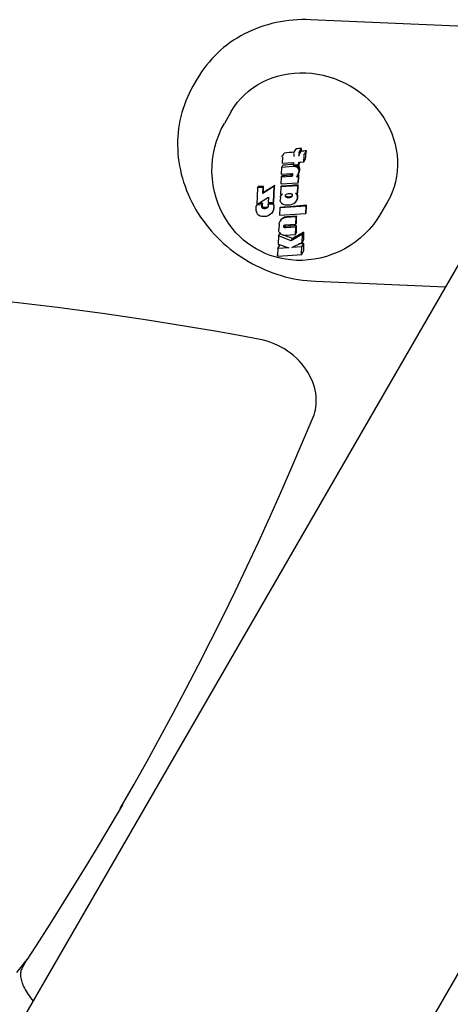
# Model space of a CAD drawing. Extents: x 21933 to 26310, y -6595 to -1163.
# Drawn here: x 24376 to 24439, y -3107 to -2962 of the extents above; entities that cross this region are included whole.
import ezdxf

# ---------------------------------------------------------------- set-up
doc = ezdxf.new("R2010")
doc.units = 0
doc.header["$LTSCALE"] = 30
doc.header["$MEASUREMENT"] = 0
doc.layers.get('0').update_dxf_attribs({"linetype": 'CONTINUOUS'})

# ---------------------------------------------------------------- blocks, each defined once
blk = doc.blocks.new('A$C583E4CE8')
for p, q in [((-22833.3, 7189.33), (-22833.88, 7189.12)), ((-22832.71, 7189.53), (-22833.3, 7189.33)), ((-22832.11, 7189.71), (-22832.71, 7189.53)), ((-22831.51, 7189.87), (-22832.11, 7189.71)), ((-22830.9, 7190.02), (-22831.51, 7189.87)), ((-22830.28, 7190.14), (-22830.9, 7190.02)), ((-22829.66, 7190.24), (-22830.28, 7190.14)), ((-22829.04, 7190.32), (-22829.66, 7190.24)), ((-22828.41, 7190.38), (-22829.04, 7190.32)), ((-22827.77, 7190.43), (-22828.41, 7190.38)), ((-22827.14, 7190.45), (-22827.77, 7190.43)), ((-22826.5, 7190.45), (-22827.14, 7190.45)), ((-22825.86, 7190.43), (-22826.5, 7190.45)), ((-22781.27, 7188.49), (-22825.86, 7190.43)), ((-22836.63, 7187.75), (-22837.14, 7187.42)), ((-22836.1, 7188.06), (-22836.63, 7187.75)), ((-22835.56, 7188.35), (-22836.1, 7188.06)), ((-22835.01, 7188.62), (-22835.56, 7188.35)), ((-22834.45, 7188.88), (-22835.01, 7188.62)), ((-22833.88, 7189.12), (-22834.45, 7188.88)), ((-22838.61, 7186.34), (-22839.07, 7185.95)), ((-22838.14, 7186.72), (-22838.61, 7186.34)), ((-22837.65, 7187.08), (-22838.14, 7186.72)), ((-22837.14, 7187.42), (-22837.65, 7187.08)), ((-22839.95, 7185.11), (-22840.36, 7184.68)), ((-22839.52, 7185.54), (-22839.95, 7185.11)), ((-22839.07, 7185.95), (-22839.52, 7185.54)), ((-22841.14, 7183.76), (-22841.51, 7183.28)), ((-22840.76, 7184.22), (-22841.14, 7183.76)), ((-22840.36, 7184.68), (-22840.76, 7184.22)), ((-22842.18, 7182.28), (-22842.49, 7181.77)), ((-22841.85, 7182.79), (-22842.18, 7182.28)), ((-22841.51, 7183.28), (-22841.85, 7182.79)), ((-23197.86, 6472.47), (-22788.96, 7180.71)), ((-22843.13, 7180.67), (-22843.42, 7180.15)), ((-22842.49, 7181.77), (-22843.13, 7180.67)), ((-22843.94, 7179.07), (-22844.17, 7178.52)), ((-22843.69, 7179.61), (-22843.94, 7179.07)), ((-22843.42, 7180.15), (-22843.69, 7179.61)), ((-22844.38, 7177.95), (-22844.58, 7177.39)), ((-22844.17, 7178.52), (-22844.38, 7177.95)), ((-22844.9, 7176.23), (-22845.03, 7175.64)), ((-22844.75, 7176.81), (-22844.9, 7176.23)), ((-22844.58, 7177.39), (-22844.75, 7176.81)), ((-22837.5, 7176.94), (-22838.51, 7175.18)), ((-22845.14, 7175.04), (-22845.23, 7174.45)), ((-22845.03, 7175.64), (-22845.14, 7175.04)), ((-22838.96, 7174.34), (-22838.51, 7175.18)), ((-22845.34, 7173.24), (-22845.37, 7172.63)), ((-22845.3, 7173.84), (-22845.34, 7173.24)), ((-22845.23, 7174.45), (-22845.3, 7173.84)), ((-22839.67, 7172.59), (-22839.34, 7173.48)), ((-22839.34, 7173.48), (-22838.96, 7174.34)), ((-22845.37, 7172.63), (-22845.38, 7172.02)), ((-22845.38, 7172.02), (-22845.36, 7171.41)), ((-22839.92, 7171.7), (-22839.67, 7172.59)), ((-22845.36, 7171.41), (-22845.32, 7170.8)), ((-22845.32, 7170.8), (-22845.27, 7170.18)), ((-22840.25, 7169.88), (-22840.12, 7170.79)), ((-22840.12, 7170.79), (-22839.92, 7171.7)), ((-22829.93, 7170.5), (-22829.73, 7170.85)), ((-22828.28, 7170.74), (-22828.3, 7170.36)), ((-22828.23, 7171), (-22827.97, 7171.45)), ((-22827.52, 7170.41), (-22827.5, 7170.79)), ((-22827.47, 7170.67), (-22827.21, 7171.1)), ((-22827.45, 7171.05), (-22827.17, 7171.54)), ((-22826.84, 7169.56), (-22826.79, 7170.45)), ((-22826.74, 7170.71), (-22826.47, 7171.19)), ((-22845.27, 7170.18), (-22845.19, 7169.57)), ((-22845.19, 7169.57), (-22845.09, 7168.96)), ((-22845.09, 7168.96), (-22844.97, 7168.36)), ((-22840.33, 7168.07), (-22840.32, 7168.97)), ((-22840.32, 7168.97), (-22840.25, 7169.88)), ((-22830.05, 7168.79), (-22829.9, 7169.05)), ((-22830.05, 7168.79), (-22828.44, 7168.9)), ((-22829.98, 7170.24), (-22830.02, 7169.35)), ((-22830.02, 7169.35), (-22828.34, 7169.47)), ((-22828.44, 7168.9), (-22828.37, 7168.9)), ((-22828.37, 7168.9), (-22828.24, 7169.11)), ((-22828.37, 7168.9), (-22828.3, 7168.9)), ((-22828.34, 7169.47), (-22828.36, 7169.11)), ((-22828.36, 7169.11), (-22827.58, 7169.16)), ((-22828.3, 7168.9), (-22828.18, 7169.12)), ((-22828.3, 7168.9), (-22828.24, 7168.9)), ((-22828.24, 7168.9), (-22828.12, 7169.12)), ((-22828.24, 7168.9), (-22828.19, 7168.9)), ((-22828.19, 7168.9), (-22828.06, 7169.12)), ((-22828.19, 7168.9), (-22828.14, 7168.9)), ((-22828.14, 7168.9), (-22828.01, 7169.13)), ((-22828.14, 7168.9), (-22828.1, 7168.89)), ((-22828.1, 7168.89), (-22827.96, 7169.13)), ((-22828.1, 7168.89), (-22827.94, 7168.85)), ((-22827.94, 7168.85), (-22827.77, 7169.14)), ((-22827.81, 7168.77), (-22827.63, 7169.08)), ((-22827.7, 7168.65), (-22827.53, 7168.95)), ((-22827.58, 7169.16), (-22827.56, 7169.52)), ((-22827.58, 7169.16), (-22827.38, 7169.51)), ((-22827.56, 7169.52), (-22826.84, 7169.56)), ((-22826.84, 7169.56), (-22826.59, 7169.99)), ((-22844.97, 7168.36), (-22844.83, 7167.75)), ((-22844.83, 7167.75), (-22844.67, 7167.15)), ((-22840.26, 7167.06), (-22840.33, 7168.07)), ((-22830.12, 7167.34), (-22830.03, 7167.5)), ((-22830.12, 7167.34), (-22828.68, 7167.44)), ((-22830.1, 7167.72), (-22830.05, 7168.79)), ((-22828.65, 7167.82), (-22830.1, 7167.72)), ((-22828.68, 7167.44), (-22828.57, 7167.62)), ((-22828.68, 7167.44), (-22828.61, 7167.45)), ((-22828.64, 7167.82), (-22828.65, 7167.82)), ((-22828.63, 7167.82), (-22828.64, 7167.82)), ((-22828.62, 7167.82), (-22828.63, 7167.82)), ((-22828.59, 7167.82), (-22828.62, 7167.82)), ((-22828.61, 7167.45), (-22828.5, 7167.63)), ((-22828.61, 7167.45), (-22828.55, 7167.46)), ((-22828.58, 7167.82), (-22828.59, 7167.82)), ((-22828.57, 7167.82), (-22828.58, 7167.82)), ((-22828.52, 7167.81), (-22828.57, 7167.82)), ((-22828.55, 7167.46), (-22828.44, 7167.65)), ((-22828.55, 7167.46), (-22828.5, 7167.49)), ((-22828.49, 7167.79), (-22828.52, 7167.81)), ((-22828.5, 7167.49), (-22828.43, 7167.6)), ((-22828.5, 7167.49), (-22828.46, 7167.53)), ((-22828.46, 7167.76), (-22828.49, 7167.79)), ((-22828.44, 7167.72), (-22828.46, 7167.76)), ((-22828.46, 7167.53), (-22828.44, 7167.57)), ((-22828.43, 7167.68), (-22828.44, 7167.72)), ((-22828.44, 7167.57), (-22828.43, 7167.63)), ((-22828.43, 7167.63), (-22828.43, 7167.68)), ((-22827.94, 7168.85), (-22827.81, 7168.77)), ((-22827.82, 7167.48), (-22827.92, 7167.38)), ((-22827.74, 7167.59), (-22827.82, 7167.48)), ((-22827.81, 7168.77), (-22827.7, 7168.65)), ((-22827.74, 7167.59), (-22827.62, 7167.8)), ((-22827.68, 7167.7), (-22827.74, 7167.59)), ((-22827.7, 7168.65), (-22827.63, 7168.5)), ((-22827.68, 7167.7), (-22827.55, 7167.93)), ((-22827.63, 7167.83), (-22827.68, 7167.7)), ((-22827.66, 7167.4), (-22827.54, 7167.61)), ((-22827.63, 7168.5), (-22827.46, 7168.79)), ((-22827.63, 7168.5), (-22827.59, 7168.32)), ((-22827.63, 7167.83), (-22827.5, 7168.07)), ((-22827.6, 7167.96), (-22827.63, 7167.83)), ((-22827.6, 7167.96), (-22827.46, 7168.21)), ((-22827.59, 7168.1), (-22827.6, 7167.96)), ((-22827.59, 7168.32), (-22827.43, 7168.59)), ((-22827.59, 7168.1), (-22827.44, 7168.36)), ((-22827.59, 7168.32), (-22827.59, 7168.1)), ((-22844.67, 7167.15), (-22844.49, 7166.55)), ((-22844.49, 7166.55), (-22844.28, 7165.96)), ((-22840.14, 7166.09), (-22840.26, 7167.06)), ((-22839.95, 7165.15), (-22840.14, 7166.09)), ((-22831.17, 7165.97), (-22831.11, 7166.07)), ((-22827.73, 7166.04), (-22830.19, 7165.87)), ((-22830.17, 7166.27), (-22830.12, 7167.34)), ((-22827.71, 7166.44), (-22830.17, 7166.27)), ((-22827.92, 7167.38), (-22827.66, 7167.4)), ((-22827.78, 7164.98), (-22827.73, 7166.04)), ((-22827.73, 7166.04), (-22827.65, 7166.17)), ((-22827.66, 7167.4), (-22827.71, 7166.44)), ((-22827.71, 7166.44), (-22827.62, 7166.59)), ((-22844.28, 7165.96), (-22844.06, 7165.37)), ((-22844.06, 7165.37), (-22843.82, 7164.79)), ((-22843.82, 7164.79), (-22843.57, 7164.21)), ((-22839.71, 7164.25), (-22839.95, 7165.15)), ((-22833.64, 7165.72), (-22833.76, 7163.27)), ((-22833.64, 7165.72), (-22833.53, 7165.91)), ((-22832.82, 7165.77), (-22833.64, 7165.72)), ((-22831.17, 7165.97), (-22832.87, 7164.91)), ((-22832.87, 7164.91), (-22832.82, 7165.77)), ((-22832.87, 7164.91), (-22832.79, 7165.04)), ((-22832.82, 7165.77), (-22832.74, 7165.92)), ((-22831.28, 7163.65), (-22831.17, 7165.97)), ((-22830.19, 7165.87), (-22830.24, 7164.81)), ((-22830.24, 7164.81), (-22829.97, 7164.82)), ((-22830.2, 7164.55), (-22830.17, 7164.61)), ((-22830.19, 7165.87), (-22830.14, 7165.96)), ((-22830.09, 7164.71), (-22830.17, 7164.61)), ((-22830.16, 7164.62), (-22830.17, 7164.62)), ((-22830.17, 7164.62), (-22830.17, 7164.62)), ((-22830.17, 7164.62), (-22830.17, 7164.61)), ((-22830.17, 7164.61), (-22830.17, 7164.61)), ((-22830.15, 7164.64), (-22830.16, 7164.63)), ((-22830.16, 7164.63), (-22830.16, 7164.63)), ((-22830.16, 7164.63), (-22830.16, 7164.63)), ((-22830.16, 7164.63), (-22830.16, 7164.63)), ((-22830.16, 7164.63), (-22830.16, 7164.62)), ((-22830.16, 7164.62), (-22830.16, 7164.62)), ((-22830.14, 7164.65), (-22830.15, 7164.65)), ((-22830.15, 7164.65), (-22830.15, 7164.65)), ((-22830.15, 7164.65), (-22830.15, 7164.65)), ((-22830.15, 7164.65), (-22830.15, 7164.64)), ((-22830.15, 7164.64), (-22830.15, 7164.64)), ((-22830.15, 7164.64), (-22830.15, 7164.64)), ((-22830.15, 7164.64), (-22830.15, 7164.64)), ((-22830.13, 7164.66), (-22830.14, 7164.66)), ((-22830.14, 7164.66), (-22830.14, 7164.66)), ((-22830.14, 7164.66), (-22830.14, 7164.66)), ((-22830.14, 7164.66), (-22830.14, 7164.65)), ((-22830.14, 7164.65), (-22830.14, 7164.65)), ((-22830.13, 7164.67), (-22830.13, 7164.67)), ((-22830.13, 7164.67), (-22830.13, 7164.66)), ((-22829.97, 7164.82), (-22830.09, 7164.71)), ((-22830.09, 7164.71), (-22830.05, 7164.77)), ((-22829.52, 7164.67), (-22829.55, 7164.57)), ((-22829.55, 7164.57), (-22829.52, 7164.63)), ((-22829.55, 7164.51), (-22829.51, 7164.57)), ((-22829.55, 7164.57), (-22829.55, 7164.51)), ((-22829.44, 7164.75), (-22829.52, 7164.67)), ((-22829.31, 7164.82), (-22829.44, 7164.75)), ((-22829.15, 7164.86), (-22829.31, 7164.82)), ((-22828.97, 7164.88), (-22829.15, 7164.86)), ((-22828.76, 7164.87), (-22828.97, 7164.88)), ((-22828.68, 7164.85), (-22828.76, 7164.87)), ((-22828.61, 7164.83), (-22828.68, 7164.85)), ((-22828.56, 7164.79), (-22828.61, 7164.83)), ((-22828.52, 7164.75), (-22828.56, 7164.79)), ((-22828.5, 7164.7), (-22828.52, 7164.75)), ((-22828.52, 7164.54), (-22828.5, 7164.64)), ((-22828.5, 7164.64), (-22828.5, 7164.7)), ((-22828.05, 7164.95), (-22827.78, 7164.98)), ((-22827.95, 7164.85), (-22828.05, 7164.95)), ((-22827.95, 7164.85), (-22827.89, 7164.95)), ((-22827.87, 7164.75), (-22827.95, 7164.85)), ((-22827.87, 7164.75), (-22827.81, 7164.84)), ((-22827.81, 7164.65), (-22827.87, 7164.75)), ((-22827.81, 7164.65), (-22827.75, 7164.74)), ((-22827.77, 7164.53), (-22827.81, 7164.65)), ((-22827.78, 7164.98), (-22827.72, 7165.07)), ((-22827.77, 7164.53), (-22827.72, 7164.62)), ((-22843.57, 7164.21), (-22843.29, 7163.65)), ((-22843.29, 7163.65), (-22842.99, 7163.08)), ((-22839.41, 7163.39), (-22839.71, 7164.25)), ((-22839.07, 7162.57), (-22839.41, 7163.39)), ((-22833.76, 7163.27), (-22832.02, 7164.36)), ((-22833.74, 7163.23), (-22833.69, 7163.31)), ((-22833.74, 7163.23), (-22832.95, 7163.28)), ((-22833.02, 7163.04), (-22832.93, 7163.19)), ((-22833.01, 7163.12), (-22832.92, 7163.26)), ((-22833.01, 7163.08), (-22832.93, 7163.23)), ((-22833, 7163.16), (-22833.01, 7163.12)), ((-22833.01, 7163.12), (-22833.01, 7163.08)), ((-22833.01, 7162.95), (-22832.93, 7163.1)), ((-22833, 7163.16), (-22832.91, 7163.3)), ((-22832.98, 7163.2), (-22833, 7163.16)), ((-22832.98, 7163.2), (-22832.9, 7163.34)), ((-22832.97, 7163.24), (-22832.98, 7163.2)), ((-22832.97, 7163.24), (-22832.89, 7163.38)), ((-22832.95, 7163.28), (-22832.97, 7163.24)), ((-22832.95, 7163.28), (-22832.87, 7163.42)), ((-22832.08, 7163.34), (-22832.02, 7163.44)), ((-22832.08, 7163.34), (-22831.32, 7163.39)), ((-22832.06, 7163.3), (-22832.08, 7163.34)), ((-22832.02, 7164.36), (-22832.06, 7163.6)), ((-22832.06, 7163.6), (-22831.28, 7163.65)), ((-22832.05, 7163.25), (-22832.06, 7163.3)), ((-22832.04, 7163.21), (-22832.05, 7163.25)), ((-22832.03, 7163.17), (-22832.04, 7163.21)), ((-22832.03, 7163.13), (-22832.03, 7163.17)), ((-22832.03, 7163.08), (-22832.03, 7163.13)), ((-22831.32, 7163.39), (-22831.28, 7163.47)), ((-22831.32, 7163.39), (-22831.3, 7163.3)), ((-22831.3, 7163.3), (-22831.25, 7163.38)), ((-22831.3, 7163.3), (-22831.28, 7163.21)), ((-22831.28, 7163.65), (-22831.24, 7163.73)), ((-22831.28, 7163.21), (-22831.23, 7163.28)), ((-22831.28, 7163.21), (-22831.26, 7163.12)), ((-22831.26, 7163.12), (-22831.22, 7163.19)), ((-22831.26, 7163.12), (-22831.26, 7163.03)), ((-22831.26, 7163.03), (-22831.21, 7163.11)), ((-22830.27, 7164.34), (-22830.29, 7163.91)), ((-22830.18, 7163.58), (-22830.15, 7163.53)), ((-22830.15, 7163.53), (-22829.99, 7163.4)), ((-22829.99, 7163.4), (-22829.78, 7163.31)), ((-22829.78, 7163.31), (-22829.53, 7163.26)), ((-22829.55, 7164.51), (-22829.53, 7164.46)), ((-22829.53, 7164.46), (-22829.49, 7164.52)), ((-22829.53, 7164.46), (-22829.49, 7164.42)), ((-22829.53, 7163.26), (-22829.18, 7163.24)), ((-22829.49, 7164.42), (-22829.45, 7164.47)), ((-22829.49, 7164.42), (-22829.43, 7164.38)), ((-22829.43, 7164.38), (-22829.4, 7164.44)), ((-22829.43, 7164.38), (-22829.36, 7164.36)), ((-22829.36, 7164.36), (-22829.33, 7164.41)), ((-22829.36, 7164.36), (-22829.27, 7164.34)), ((-22829.27, 7164.34), (-22829.24, 7164.4)), ((-22829.27, 7164.34), (-22829.08, 7164.33)), ((-22829.18, 7163.24), (-22828.85, 7163.26)), ((-22829.08, 7164.33), (-22829.04, 7164.39)), ((-22829.08, 7164.33), (-22828.89, 7164.34)), ((-22828.89, 7164.34), (-22828.86, 7164.41)), ((-22828.89, 7164.34), (-22828.73, 7164.39)), ((-22828.85, 7163.26), (-22828.55, 7163.34)), ((-22828.73, 7164.39), (-22828.6, 7164.46)), ((-22828.73, 7164.39), (-22828.69, 7164.46)), ((-22828.6, 7164.46), (-22828.52, 7164.54)), ((-22828.6, 7164.46), (-22828.56, 7164.53)), ((-22828.55, 7163.34), (-22828.28, 7163.46)), ((-22828.28, 7163.46), (-22828, 7163.68)), ((-22828, 7163.68), (-22827.82, 7163.96)), ((-22827.82, 7163.96), (-22827.75, 7164.28)), ((-22827.82, 7163.96), (-22827.77, 7164.04)), ((-22827.75, 7164.41), (-22827.77, 7164.53)), ((-22827.75, 7164.41), (-22827.7, 7164.5)), ((-22827.75, 7164.28), (-22827.75, 7164.41)), ((-22827.75, 7164.28), (-22827.69, 7164.37)), ((-22826.51, 7163.04), (-22826.43, 7163.17)), ((-22814.53, 7163.68), (-22815.55, 7161.92)), ((-22842.99, 7163.08), (-22842.68, 7162.53)), ((-22842.68, 7162.53), (-22842.34, 7161.99)), ((-22842.34, 7161.99), (-22841.99, 7161.45)), ((-22838.68, 7161.8), (-22839.07, 7162.57)), ((-22838.26, 7161.07), (-22838.68, 7161.8)), ((-22833.65, 7161.88), (-22833.7, 7161.98)), ((-22833.47, 7161.71), (-22833.65, 7161.88)), ((-22833.25, 7161.59), (-22833.47, 7161.71)), ((-22833.01, 7163.08), (-22833.02, 7163.04)), ((-22833.02, 7163.04), (-22833.01, 7162.95)), ((-22833.01, 7162.95), (-22832.99, 7162.87)), ((-22832.99, 7162.87), (-22832.91, 7163.02)), ((-22832.99, 7162.87), (-22832.95, 7162.82)), ((-22832.95, 7162.82), (-22832.87, 7162.96)), ((-22832.95, 7162.82), (-22832.89, 7162.77)), ((-22832.89, 7162.77), (-22832.81, 7162.92)), ((-22832.89, 7162.77), (-22832.81, 7162.74)), ((-22832.81, 7162.74), (-22832.73, 7162.88)), ((-22832.81, 7162.74), (-22832.71, 7162.72)), ((-22832.71, 7162.72), (-22832.63, 7162.86)), ((-22832.71, 7162.72), (-22832.53, 7162.71)), ((-22832.53, 7162.71), (-22832.46, 7162.84)), ((-22832.53, 7162.71), (-22832.37, 7162.73)), ((-22832.37, 7162.73), (-22832.3, 7162.85)), ((-22832.37, 7162.73), (-22832.23, 7162.79)), ((-22832.23, 7162.79), (-22832.17, 7162.9)), ((-22832.23, 7162.79), (-22832.12, 7162.86)), ((-22832.12, 7162.86), (-22832.06, 7162.97)), ((-22832.12, 7162.86), (-22832.05, 7162.96)), ((-22832.05, 7162.96), (-22832.03, 7163.08)), ((-22831.76, 7161.8), (-22832.01, 7161.65)), ((-22831.55, 7162), (-22831.76, 7161.8)), ((-22831.4, 7162.24), (-22831.55, 7162)), ((-22831.3, 7162.53), (-22831.4, 7162.24)), ((-22831.4, 7162.24), (-22831.34, 7162.35)), ((-22831.25, 7162.85), (-22831.3, 7162.53)), ((-22831.3, 7162.53), (-22831.24, 7162.62)), ((-22831.26, 7163.03), (-22831.25, 7162.94)), ((-22831.25, 7162.94), (-22831.2, 7163.02)), ((-22831.25, 7162.94), (-22831.25, 7162.85)), ((-22831.25, 7162.85), (-22831.2, 7162.93)), ((-22830.34, 7162.78), (-22830.39, 7161.71)), ((-22830.39, 7161.71), (-22826.56, 7161.97)), ((-22826.51, 7163.04), (-22830.34, 7162.78)), ((-22830.34, 7162.78), (-22830.3, 7162.85)), ((-22826.56, 7161.97), (-22826.51, 7163.04)), ((-22826.56, 7161.97), (-22826.47, 7162.12)), ((-22815.55, 7161.92), (-22816.05, 7161.12)), ((-22841.99, 7161.45), (-22841.63, 7160.93)), ((-22841.63, 7160.93), (-22841.24, 7160.42)), ((-22841.24, 7160.42), (-22840.84, 7159.91)), ((-22837.8, 7160.38), (-22838.26, 7161.07)), ((-22837.32, 7159.74), (-22837.8, 7160.38)), ((-22832.98, 7161.53), (-22833.25, 7161.59)), ((-22832.62, 7161.51), (-22832.98, 7161.53)), ((-22832.3, 7161.55), (-22832.62, 7161.51)), ((-22832.01, 7161.65), (-22832.3, 7161.55)), ((-22830.46, 7160.41), (-22830.49, 7159.67)), ((-22830.33, 7160.82), (-22830.26, 7160.96)), ((-22830.23, 7160.99), (-22830.32, 7160.84)), ((-22830.24, 7160.98), (-22830.26, 7160.96)), ((-22830.02, 7161.18), (-22830.23, 7160.99)), ((-22830.23, 7160.99), (-22830.16, 7161.12)), ((-22829.75, 7161.3), (-22830.02, 7161.18)), ((-22830.02, 7161.18), (-22829.95, 7161.3)), ((-22829.76, 7160.06), (-22829.66, 7160.24)), ((-22829.75, 7161.3), (-22829.69, 7161.41)), ((-22829.43, 7161.36), (-22829.75, 7161.3)), ((-22829.75, 7160.12), (-22829.69, 7160.23)), ((-22829.73, 7160.17), (-22829.7, 7160.22)), ((-22829.7, 7160.22), (-22829.66, 7160.25)), ((-22829.66, 7160.25), (-22829.62, 7160.28)), ((-22829.62, 7160.28), (-22829.56, 7160.29)), ((-22829.56, 7160.29), (-22828, 7160.39)), ((-22829.43, 7161.36), (-22829.37, 7161.47)), ((-22827.95, 7161.46), (-22829.43, 7161.36)), ((-22828, 7160.39), (-22827.95, 7161.46)), ((-22828, 7160.39), (-22827.9, 7160.56)), ((-22827.95, 7161.46), (-22827.88, 7161.58)), ((-22816.61, 7160.35), (-22817.21, 7159.63)), ((-22816.05, 7161.12), (-22816.61, 7160.35)), ((-22840.84, 7159.91), (-22840.43, 7159.42)), ((-22840.43, 7159.42), (-22840, 7158.94)), ((-22840, 7158.94), (-22839.55, 7158.47)), ((-22836.8, 7159.14), (-22837.32, 7159.74)), ((-22836.25, 7158.59), (-22836.8, 7159.14)), ((-22830.54, 7158.71), (-22830.37, 7159.01)), ((-22830.41, 7159.23), (-22830.39, 7159.17)), ((-22830.39, 7159.17), (-22830.25, 7158.99)), ((-22830.25, 7158.99), (-22830.07, 7158.87)), ((-22830.07, 7158.87), (-22829.86, 7158.81)), ((-22829.86, 7158.81), (-22829.81, 7158.8)), ((-22829.81, 7158.8), (-22829.77, 7158.8)), ((-22829.77, 7158.8), (-22829.71, 7158.8)), ((-22829.76, 7160.01), (-22829.66, 7160.19)), ((-22829.76, 7160.06), (-22829.75, 7160.12)), ((-22829.76, 7160.01), (-22829.76, 7160.06)), ((-22829.75, 7159.96), (-22829.76, 7160.01)), ((-22829.75, 7160.12), (-22829.73, 7160.17)), ((-22829.75, 7159.96), (-22829.64, 7160.15)), ((-22829.73, 7159.93), (-22829.75, 7159.96)), ((-22829.73, 7159.93), (-22829.62, 7160.11)), ((-22829.7, 7159.9), (-22829.73, 7159.93)), ((-22829.71, 7158.8), (-22829.66, 7158.8)), ((-22829.7, 7159.9), (-22829.6, 7160.09)), ((-22829.67, 7159.88), (-22829.7, 7159.9)), ((-22829.67, 7159.88), (-22829.56, 7160.07)), ((-22829.63, 7159.87), (-22829.67, 7159.88)), ((-22829.66, 7158.8), (-22829.61, 7158.8)), ((-22829.63, 7159.87), (-22829.52, 7160.06)), ((-22829.62, 7159.87), (-22829.63, 7159.87)), ((-22829.62, 7159.87), (-22829.51, 7160.06)), ((-22829.61, 7159.87), (-22829.62, 7159.87)), ((-22829.61, 7159.87), (-22829.5, 7160.05)), ((-22829.6, 7159.87), (-22829.61, 7159.87)), ((-22829.61, 7158.8), (-22829.55, 7158.8)), ((-22829.6, 7159.87), (-22829.49, 7160.05)), ((-22829.59, 7159.87), (-22829.6, 7159.87)), ((-22829.59, 7159.87), (-22829.48, 7160.06)), ((-22829.59, 7159.87), (-22829.49, 7160.05)), ((-22829.58, 7159.87), (-22829.59, 7159.87)), ((-22829.59, 7159.87), (-22829.59, 7159.87)), ((-22829.58, 7159.87), (-22829.47, 7160.06)), ((-22828.02, 7159.97), (-22829.58, 7159.87)), ((-22829.55, 7158.8), (-22828.08, 7158.9)), ((-22827.03, 7158.92), (-22828.69, 7157.95)), ((-22828.08, 7158.9), (-22828.02, 7159.97)), ((-22828.08, 7158.9), (-22827.92, 7159.17)), ((-22828.02, 7159.97), (-22827.91, 7160.17)), ((-22827.09, 7157.72), (-22827.03, 7158.92)), ((-22827.03, 7158.92), (-22826.86, 7159.22)), ((-22817.86, 7158.96), (-22818.55, 7158.33)), ((-22817.21, 7159.63), (-22817.86, 7158.96)), ((-22839.55, 7158.47), (-22839.09, 7158.02)), ((-22839.09, 7158.02), (-22838.62, 7157.58)), ((-22838.62, 7157.58), (-22838.13, 7157.15)), ((-22835.68, 7158.07), (-22836.25, 7158.59)), ((-22835.09, 7157.6), (-22835.68, 7158.07)), ((-22834.47, 7157.16), (-22835.09, 7157.6)), ((-22830.63, 7156.83), (-22830.34, 7157.33)), ((-22830.54, 7158.71), (-22830.6, 7157.44)), ((-22830.6, 7157.44), (-22829.03, 7156.94)), ((-22828.69, 7157.95), (-22830.54, 7158.71)), ((-22828.69, 7157.95), (-22828.49, 7158.3)), ((-22828.59, 7156.97), (-22827.09, 7157.72)), ((-22827.12, 7157.07), (-22826.84, 7157.55)), ((-22827.09, 7157.72), (-22826.85, 7158.13)), ((-22819.27, 7157.76), (-22820.03, 7157.25)), ((-22818.55, 7158.33), (-22819.27, 7157.76)), ((-22838.13, 7157.15), (-22837.63, 7156.74)), ((-22837.63, 7156.74), (-22837.11, 7156.34)), ((-22837.11, 7156.34), (-22836.59, 7155.96)), ((-22836.59, 7155.96), (-22836.05, 7155.59)), ((-22833.83, 7156.77), (-22834.47, 7157.16)), ((-22833.17, 7156.41), (-22833.83, 7156.77)), ((-22832.49, 7156.09), (-22833.17, 7156.41)), ((-22831.78, 7155.82), (-22832.49, 7156.09)), ((-22830.63, 7156.83), (-22830.68, 7155.85)), ((-22830.66, 7155.72), (-22827.15, 7155.95)), ((-22829.03, 7156.94), (-22830.63, 7156.83)), ((-22827.12, 7157.07), (-22828.59, 7156.97)), ((-22827.17, 7156.08), (-22827.12, 7157.07)), ((-22827.13, 7155.97), (-22826.81, 7156.52)), ((-22822.61, 7155.97), (-22823.51, 7155.66)), ((-22821.7, 7156.35), (-22822.61, 7155.97)), ((-22820.8, 7156.8), (-22821.7, 7156.35)), ((-22820.03, 7157.25), (-22820.8, 7156.8)), ((-22743.92, 7154.71), (-23145.32, 6459.47)), ((-22836.05, 7155.59), (-22835.5, 7155.24)), ((-22835.5, 7155.24), (-22834.94, 7154.91)), ((-22834.94, 7154.91), (-22834.38, 7154.59)), ((-22834.38, 7154.59), (-22833.8, 7154.29)), ((-22831.05, 7155.58), (-22831.78, 7155.82)), ((-22830.29, 7155.39), (-22831.05, 7155.58)), ((-22829.52, 7155.24), (-22830.29, 7155.39)), ((-22828.72, 7155.14), (-22829.52, 7155.24)), ((-22827.89, 7155.08), (-22828.72, 7155.14)), ((-22827.05, 7155.08), (-22827.89, 7155.08)), ((-22826.19, 7155.14), (-22827.05, 7155.08)), ((-22825.31, 7155.25), (-22826.19, 7155.14)), ((-22824.42, 7155.42), (-22825.31, 7155.25)), ((-22823.51, 7155.66), (-22824.42, 7155.42)), ((-22833.8, 7154.29), (-22833.21, 7154.01)), ((-22833.21, 7154.01), (-22832.62, 7153.74)), ((-22832.62, 7153.74), (-22832.02, 7153.49)), ((-22832.02, 7153.49), (-22831.41, 7153.26)), ((-22831.41, 7153.26), (-22830.8, 7153.05)), ((-22830.8, 7153.05), (-22830.18, 7152.86)), ((-22830.18, 7152.86), (-22829.56, 7152.68)), ((-22829.56, 7152.68), (-22828.93, 7152.53)), ((-22828.93, 7152.53), (-22828.3, 7152.39)), ((-22828.3, 7152.39), (-22827.67, 7152.28)), ((-22827.67, 7152.28), (-22827.03, 7152.18)), ((-22827.03, 7152.18), (-22826.39, 7152.1)), ((-22826.39, 7152.1), (-22825.76, 7152.05)), ((-22825.76, 7152.05), (-22825.12, 7152.01)), ((-22825.12, 7152.01), (-22806.01, 7151.18)), ((-22866.34, 7148.57), (-22869.66, 7148.96)), ((-22863.03, 7148.16), (-22866.34, 7148.57)), ((-22859.72, 7147.73), (-22863.03, 7148.16)), ((-22856.4, 7147.27), (-22859.72, 7147.73)), ((-22853.09, 7146.79), (-22856.4, 7147.27)), ((-22849.79, 7146.29), (-22853.09, 7146.79)), ((-22846.48, 7145.77), (-22849.79, 7146.29)), ((-22843.18, 7145.22), (-22846.48, 7145.77)), ((-22839.87, 7144.66), (-22843.18, 7145.22)), ((-22836.57, 7144.07), (-22839.87, 7144.66)), ((-22833.27, 7143.45), (-22836.57, 7144.07)), ((-22832.75, 7143.34), (-22833.27, 7143.45)), ((-22832.22, 7143.2), (-22832.75, 7143.34)), ((-22831.7, 7143.02), (-22832.22, 7143.2)), ((-22831.18, 7142.82), (-22831.7, 7143.02)), ((-22830.67, 7142.59), (-22831.18, 7142.82)), ((-22830.17, 7142.34), (-22830.67, 7142.59)), ((-22829.69, 7142.06), (-22830.17, 7142.34)), ((-22829.22, 7141.75), (-22829.69, 7142.06)), ((-22828.77, 7141.43), (-22829.22, 7141.75)), ((-22828.34, 7141.08), (-22828.77, 7141.43)), ((-22827.93, 7140.71), (-22828.34, 7141.08)), ((-22827.54, 7140.33), (-22827.93, 7140.71)), ((-22827.18, 7139.92), (-22827.54, 7140.33)), ((-22826.84, 7139.51), (-22827.18, 7139.92)), ((-22826.53, 7139.09), (-22826.84, 7139.51)), ((-22826.25, 7138.65), (-22826.53, 7139.09)), ((-22826, 7138.21), (-22826.25, 7138.65)), ((-22825.78, 7137.77), (-22826, 7138.21)), ((-22825.58, 7137.32), (-22825.78, 7137.77)), ((-22825.42, 7136.88), (-22825.58, 7137.32)), ((-22825.28, 7136.43), (-22825.42, 7136.88)), ((-22825.17, 7135.99), (-22825.28, 7136.43)), ((-22825.09, 7135.56), (-22825.17, 7135.99)), ((-22825.04, 7135.13), (-22825.09, 7135.56)), ((-22825.01, 7134.71), (-22825.04, 7135.13)), ((-22825.03, 7133.9), (-22825, 7134.3)), ((-22825, 7134.3), (-22825.01, 7134.71)), ((-22825.33, 7132.4), (-22825.22, 7132.76)), ((-22825.22, 7132.76), (-22825.14, 7133.13)), ((-22825.14, 7133.13), (-22825.07, 7133.51)), ((-22825.07, 7133.51), (-22825.03, 7133.9)), ((-22827.01, 7128.36), (-22825.46, 7132.06)), ((-22825.46, 7132.06), (-22825.33, 7132.4)), ((-22828.59, 7124.67), (-22827.01, 7128.36)), ((-22830.2, 7120.99), (-22828.59, 7124.67)), ((-22831.84, 7117.33), (-22830.2, 7120.99)), ((-22833.51, 7113.68), (-22831.84, 7117.33)), ((-22835.21, 7110.04), (-22833.51, 7113.68)), ((-22836.94, 7106.42), (-22835.21, 7110.04)), ((-22838.7, 7102.82), (-22836.94, 7106.42)), ((-22840.49, 7099.23), (-22838.7, 7102.82)), ((-22842.3, 7095.65), (-22840.49, 7099.23)), ((-22844.15, 7092.09), (-22842.3, 7095.65)), ((-22846.02, 7088.55), (-22844.15, 7092.09)), ((-22847.93, 7085.02), (-22846.02, 7088.55)), ((-22849.86, 7081.51), (-22847.93, 7085.02)), ((-22851.82, 7078.01), (-22849.86, 7081.51)), ((-22853.81, 7074.53), (-22851.82, 7078.01)), ((-22853.49, 7075.08), (-22855.18, 7072.19)), ((-22855.18, 7072.19), (-22856.89, 7069.32)), ((-22856.89, 7069.32), (-22858.61, 7066.45)), ((-22858.61, 7066.45), (-22860.36, 7063.6)), ((-22860.36, 7063.6), (-22862.12, 7060.76)), ((-22862.12, 7060.76), (-22863.91, 7057.93)), ((-22863.91, 7057.93), (-22865.71, 7055.11)), ((-22865.71, 7055.11), (-22867.53, 7052.31)), ((-22867.5, 7052.36), (-22869.02, 7050.45)), ((-22867.58, 7052.23), (-22868.21, 7051.13)), ((-22867.57, 7052.24), (-22867.58, 7052.24)), ((-22867.58, 7052.24), (-22867.58, 7052.23)), ((-22867.58, 7052.23), (-22867.58, 7052.23)), ((-22867.56, 7052.26), (-22867.57, 7052.25)), ((-22867.57, 7052.25), (-22867.57, 7052.25)), ((-22867.57, 7052.25), (-22867.57, 7052.25)), ((-22867.57, 7052.25), (-22867.57, 7052.24)), ((-22867.57, 7052.24), (-22867.57, 7052.24)), ((-22867.55, 7052.27), (-22867.56, 7052.27)), ((-22867.56, 7052.27), (-22867.56, 7052.27)), ((-22867.56, 7052.27), (-22867.56, 7052.26)), ((-22867.56, 7052.26), (-22867.56, 7052.26)), ((-22867.56, 7052.26), (-22867.56, 7052.26)), ((-22867.54, 7052.29), (-22867.55, 7052.28)), ((-22867.55, 7052.28), (-22867.55, 7052.28)), ((-22867.55, 7052.28), (-22867.55, 7052.28)), ((-22867.55, 7052.28), (-22867.55, 7052.28)), ((-22867.55, 7052.28), (-22867.55, 7052.27)), ((-22867.53, 7052.3), (-22867.54, 7052.3)), ((-22867.54, 7052.3), (-22867.54, 7052.3)), ((-22867.54, 7052.3), (-22867.54, 7052.29)), ((-22867.54, 7052.29), (-22867.54, 7052.29)), ((-22867.54, 7052.29), (-22867.54, 7052.29)), ((-22867.53, 7052.31), (-22867.53, 7052.3)), ((-22868.44, 7050.37), (-22868.45, 7050.2)), ((-22868.42, 7050.54), (-22868.44, 7050.37)), ((-22868.39, 7050.7), (-22868.42, 7050.54)), ((-22868.34, 7050.85), (-22868.39, 7050.7)), ((-22868.28, 7051), (-22868.34, 7050.85)), ((-22868.21, 7051.13), (-22868.28, 7051)), ((-22868.45, 7050.2), (-22868.45, 7050.02)), ((-22868.45, 7050.02), (-22868.43, 7049.83)), ((-22868.43, 7049.83), (-22868.41, 7049.64)), ((-22868.41, 7049.64), (-22868.37, 7049.44)), ((-22868.37, 7049.44), (-22868.31, 7049.24)), ((-22868.31, 7049.24), (-22868.25, 7049.03)), ((-22868.25, 7049.03), (-22868.17, 7048.81)), ((-22868.17, 7048.81), (-22868.09, 7048.59)), ((-22868.09, 7048.59), (-22867.99, 7048.37)), ((-22867.99, 7048.37), (-22867.88, 7048.15)), ((-22867.88, 7048.15), (-22867.75, 7047.92)), ((-22867.75, 7047.92), (-22867.62, 7047.68)), ((-22867.62, 7047.68), (-22867.47, 7047.45)), ((-22867.47, 7047.45), (-22867.32, 7047.21)), ((-22867.32, 7047.21), (-22867.15, 7046.97)), ((-22867.15, 7046.97), (-22866.98, 7046.73)), ((-22866.98, 7046.73), (-22866.79, 7046.49)), ((-22866.79, 7046.49), (-22866.59, 7046.24))]:
    blk.add_line(p, q)
at = {"extrusion": (0, 0, -1)}
for centre, major_axis, ratio, start_param, end_param in [((-22826.02, 7170.31), (-11.48, 6.63), 0.906308, 0, 3.141593), ((-22829.94, 7170.31), (0.009, 0.188), 0.448002, 4.712389, 6.283185), ((-22825.47, 7179.64), (23.87, 3.97), 0.338844, 1.742602, 1.805788), ((-22828.24, 7170.81), (0.009, 0.188), 0.44849, 4.712389, 6.283185), ((-22825.5, 7180.04), (23.77, 3.82), 0.340184, 1.695418, 1.729191), ((-22827.48, 7170.48), (0.009, 0.188), 0.448565, -1.570796, 0), ((-22827.46, 7170.86), (0.009, 0.188), 0.44849, -1.570796, 0), ((-22822.49, 7172.89), (3.1, 24.93), 0.178606, 4.618671, 4.636117), ((-22825.43, 7179.66), (23.89, 3.82), 0.340394, 1.668196, 1.699547), ((-22826.75, 7170.53), (0.009, 0.188), 0.448565, -1.570796, 0), ((-22821.77, 7172.8), (3.09, 24.86), 0.178606, 4.577069, 4.625703), ((-22825.18, 7178.04), (24.32, 3.91), 0.340096, 1.756067, 1.820369), ((-22821.67, 7177.58), (-20.95, 12.77), 0.422521, -1.543759, -1.538567), ((-22820.65, 7176), (-15.03, 19.56), 0.39573, 4.655875, 4.66239), ((-22820.7, 7174.47), (-8.52, 23.34), 0.336631, 4.590702, 4.597855), ((-22822.49, 7172.89), (3.1, 24.93), 0.178607, 4.554197, 4.555169), ((-22824.96, 7176.6), (24.59, 4.04), 0.339325, 1.773677, 1.83371), ((-22825.13, 7176.5), (24.36, 5.3), 0.326128, 1.780308, 1.783356), ((-22825.57, 7176.03), (23.15, 9.39), 0.275491, 1.805476, 1.808143), ((-22825.83, 7175.24), (20.7, 14.13), 0.198047, 1.829844, 1.830299), ((-22824.95, 7176.49), (24.6, 4.1), 0.338769, 1.732578, 1.740799), ((-22824.43, 7173.14), (12.19, 22.05), 0.008712, 4.463023, 4.46897), ((-22822.49, 7172.89), (3.1, 24.93), 0.178606, 4.434842, 4.47688), ((-22823.87, 7172.91), (9.62, 23.28), 0.061169, 4.471665, 4.477652), ((-22823.3, 7172.81), (7.03, 24.17), 0.110418, 4.483041, 4.489105), ((-22821.35, 7173.47), (-2.86, 24.83), 0.267753, 4.545523, 4.55361), ((-22822.72, 7172.83), (4.4, 24.75), 0.156916, 4.496972, 4.503195), ((-22822.11, 7172.99), (1.43, 25.05), 0.205361, 4.514749, 4.524117), ((-22825.91, 7175.19), (20.19, 14.85), 0.18403, 1.963526, 2.049789), ((-22825.91, 7173.31), (3.1, 24.96), 0.178606, 4.296052, 4.395869), ((-22824.72, 7175.16), (24.78, 4.02), 0.339805, 1.744258, 1.845975), ((-22822.49, 7172.89), (3.1, 24.93), 0.178606, 4.371535, 4.417545), ((-22824.73, 7175.23), (24.78, 3.97), 0.340222, 1.953925, 1.987726), ((-22827.54, 7173.51), (3.08, 24.8), 0.178606, 4.341704, 4.379209), ((-22829.73, 7164.27), (-0.44, 0.333), 0.909627, -0.572646, 0), ((-22825.03, 7173.61), (15.19, 20.09), 0.057431, 1.982345, 1.988047), ((-22825.02, 7173.69), (16.9, 18.67), 0.097679, 1.975545, 1.978674), ((-22824.42, 7173.13), (8.32, 23.78), 0.086344, 4.316862, 4.319693), ((-22824.13, 7173.12), (0, 25.2), 0.227071, 4.366116, 4.368653), ((-22823.96, 7173.26), (-7.64, 24.01), 0.325858, 4.445212, 4.447539), ((-22824.08, 7172.85), (16.58, 18.97), 0.089742, 1.942232, 1.945433), ((-22822.93, 7174.47), (-17.02, 18.46), 0.406676, 4.566992, 4.568104), ((-22822.69, 7174.26), (-14.01, 20.83), 0.386318, 4.51349, 4.518742), ((-22822.48, 7173.98), (-10.25, 22.91), 0.353421, 4.459557, 4.464514), ((-22822.34, 7173.61), (-5.83, 24.41), 0.305254, 4.409229, 4.414206), ((-22822.32, 7173.28), (-1.87, 25.04), 0.253937, 4.373278, 4.378531), ((-22832.04, 7162.48), (-1.61, 0.93), 0.906308, -0.666209, -0.118952), ((-22824.33, 7172.77), (24.88, 3.96), 0.34052, 1.97456, 2.002688), ((-22827.4, 7173.83), (5.69, 24.35), 0.133891, 4.230815, 4.232581), ((-22827.54, 7173.63), (3.99, 24.67), 0.163501, 4.248951, 4.25065), ((-22827.7, 7173.26), (1.05, 24.95), 0.211087, 4.283823, 4.287796), ((-22827.74, 7172.51), (-4.47, 24.54), 0.288838, 4.368404, 4.371706), ((-22827.25, 7173.99), (7.23, 23.95), 0.105958, 4.216543, 4.218386), ((-22827.14, 7174.08), (8.24, 23.63), 0.0868, 4.208778, 4.21067), ((-22826.98, 7174.19), (9.54, 23.15), 0.061588, 4.199657, 4.201578), ((-22826.83, 7174.27), (10.63, 22.69), 0.039809, 4.193499, 4.195449), ((-22824.33, 7172.78), (24.87, 4.04), 0.339695, 1.908587, 1.93973), ((-22826.02, 7172.85), (-4.15, 24.79), 0.284408, 4.368349, 4.372358), ((-22826.02, 7172.93), (-2.93, 24.97), 0.268437, 4.347436, 4.351387), ((-22826.01, 7173.02), (-1.65, 25.09), 0.250856, 4.326675, 4.330579), ((-22825.99, 7173.09), (-0.47, 25.14), 0.23399, 4.308258, 4.312083), ((-22825.94, 7173.18), (0.98, 25.13), 0.212228, 4.287668, 4.291457), ((-22829.75, 7163.85), (-0.54, 0.067), 0.938835, -0.672753, 0), ((-22824.23, 7172.11), (24.85, 4.02), 0.339864, 1.714485, 1.872373), ((-22823.94, 7173.48), (-15.62, 19.76), 0.397635, 4.567215, 4.56958), ((-22824.05, 7173.64), (-21.14, 13.7), 0.42216, 4.691713, 4.694299), ((-22824.2, 7173.71), (-23.98, 7.72), 0.414788, -1.490122, -1.487133), ((-22824.32, 7173.69), (-25, 3.05), 0.394322, -1.421058, -1.417548), ((-22824.4, 7173.64), (25.18, 0.64), 0.369635, 1.765298, 1.773388), ((-22824.47, 7173.53), (24.75, 4.72), 0.332844, 1.812152, 1.819623), ((-22824.48, 7173.36), (23.5, 9.08), 0.280869, 1.858015, 1.865079), ((-22824.4, 7173.13), (21.22, 13.58), 0.209673, 1.900125, 1.906309), ((-22822.59, 7172.63), (6.65, 24.23), 0.117187, 4.318076, 4.332567), ((-22822.38, 7173), (1.59, 25.06), 0.202875, 4.348194, 4.353836), ((-22821.14, 7172.72), (3.08, 24.78), 0.178606, 4.248497, 4.295047), ((-22832.76, 7162.41), (-0.45, 0.978), 0.959841, -1.570796, -1.236123), ((-22827.24, 7171.56), (-12, 21.88), 0.370332, 4.517625, 4.520509), ((-22826.12, 7170.97), (-19.48, 15.69), 0.418485, -1.564516, -1.561554), ((-22825.16, 7171.08), (-23.49, 8.78), 0.41784, -1.401516, -1.398064), ((-22824.61, 7171.45), (-24.91, 3.31), 0.395843, -1.296089, -1.291927), ((-22824.34, 7171.86), (25.14, 0.99), 0.366888, 1.913873, 1.921265), ((-22824.22, 7172.41), (24.48, 5.93), 0.319857, 1.983691, 1.990433), ((-22824.35, 7173.03), (22.59, 11.16), 0.25058, 2.044607, 2.05099), ((-22824.77, 7173.58), (19.4, 16.07), 0.160254, 2.084508, 2.090358), ((-22825.53, 7173.9), (14.12, 20.82), 0.033751, 2.099148, 2.10008), ((-22825.35, 7173.49), (9.11, 23.47), 0.071139, 4.190081, 4.203222), ((-22825.72, 7173.39), (4.99, 24.66), 0.146757, 4.230701, 4.244863), ((-22825.88, 7173.27), (2.41, 25.04), 0.189918, 4.268798, 4.272556), ((-22829.38, 7160.27), (-0.957, 0.553), 0.906308, -0.436332, 0.024507), ((-22823.47, 7172.56), (13.07, 21.52), 0.010356, 2.125445, 2.132835), ((-22823.12, 7171.84), (17.79, 17.75), 0.120246, 2.081832, 2.094404), ((-22823.24, 7171.11), (21.75, 12.5), 0.22781, 1.999496, 2.012147), ((-22823.72, 7170.7), (24.16, 6.66), 0.311083, 1.891324, 1.905008), ((-22823.88, 7173.01), (5.16, 24.66), 0.14396, 4.137854, 4.138714), ((-22824.52, 7173.13), (1.37, 25.16), 0.206311, 4.160979, 4.16325), ((-22823.98, 7170.64), (24.73, 4.05), 0.33944, 1.784282, 1.845351), ((-22822.49, 7172.89), (3.1, 24.93), 0.178606, 4.173265, 4.219689), ((-22829.41, 7159.53), (-1.08, 0.13), 0.938835, -0.435839, 0), ((-22826.19, 7168.41), (-22.97, 8.76), 0.418205, -1.557599, -1.548071), ((-22826.19, 7168.41), (-22.97, 8.76), 0.418205, 4.653316, 4.712555), ((-22825.24, 7173.02), (-3.12, 24.99), 0.270898, 4.205538, 4.207495), ((-22826.02, 7172.49), (-9.11, 23.42), 0.341765, 4.29315, 4.294886), ((-22826.44, 7171.44), (-15.87, 19.36), 0.399916, 4.437969, 4.439583), ((-22826.11, 7170.2), (-21.49, 12.62), 0.422608, 4.625824, 4.627402), ((-22825.12, 7169.36), (-24.4, 4.71), 0.403301, -1.467684, -1.465968), ((-22824.57, 7169.18), (-24.81, 1.14), 0.382589, -1.388013, -1.387545), ((-22824.46, 7169.16), (-24.83, 0.45), 0.377726, -1.373256, -1.372862), ((-22824.19, 7169.14), (24.8, 1.26), 0.364583, 1.80469, 1.805004), ((-22823.32, 7169.31), (23.93, 6.71), 0.309834, 1.91683, 1.917076), ((-22823.72, 7169.18), (24.48, 4.18), 0.337704, 1.865892, 1.866157), ((-22823.09, 7169.43), (23.44, 8.28), 0.290149, 1.947389, 1.947616), ((-22823.76, 7169.18), (24.52, 3.95), 0.340102, 1.795455, 1.860505), ((-22821.17, 7168.49), (20.13, 14.02), 0.194311, 1.989232, 2.074069), ((-22822.49, 7172.89), (3.1, 24.93), 0.178606, 4.107894, 4.154904), ((-22821.45, 7172.76), (3.09, 24.83), 0.178606, 4.060397, 4.113691), ((-22823.26, 7166.25), (23.77, 3.9), 0.339301, 1.925038, 1.928572), ((-22823.29, 7166.25), (23.78, 3.82), 0.340141, 1.775311, 1.805451), ((-22821.45, 7172.76), (3.09, 24.83), 0.178606, 3.977644, 4.031081), ((-22830.63, 7155.92), (0.009, 0.188), 0.448474, 3.50063, 4.712389), ((-22827.12, 7156.16), (0.009, 0.188), 0.448474, 3.141593, 4.712389)]:
    blk.add_ellipse(centre, major_axis=major_axis, ratio=ratio, start_param=start_param, end_param=end_param, dxfattribs=at)

msp = doc.modelspace()

# ---------------------------------------------------------------- block references
msp.add_blockref('A$C583E4CE8', (47244.34, -10152.78))

doc.saveas('drawing.dxf')
